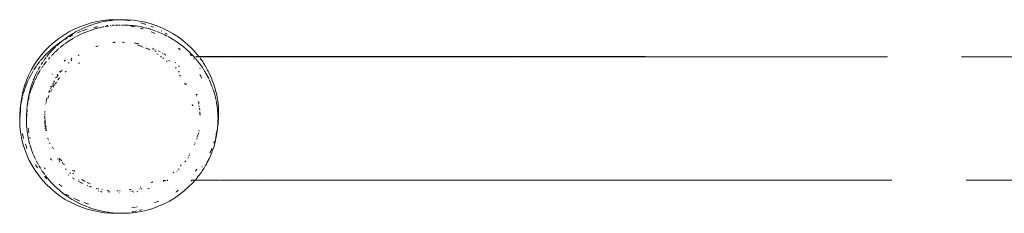
# Model space of a CAD drawing. Units: millimetres. Extents: x 1470 to 3639, y 1275 to 1762.
# Drawn here: x 2389 to 2409, y 1735 to 1739 of the extents above; entities that cross this region are included whole.
import ezdxf

# ---------------------------------------------------------------- set-up
doc = ezdxf.new("R2010")
doc.units = ezdxf.units.MM
doc.linetypes.add('JIS_02_4.0', pattern=[5.5, 4, -1.5])
doc.layers.add('ProfileEdges7', color=7, linetype='Continuous', lineweight=18)

msp = doc.modelspace()

# ---------------------------------------------------------------- linework, layer by layer
at = {"layer": 'ProfileEdges7', "color": 252, "linetype": 'JIS_02_4.0', "true_color": 0x939598, "flags": 128}
for points in [[(2390.15, 1739.026), (2390.031, 1738.998)], [(2390.15, 1739.026), (2390.27, 1739.046)], [(2390.186, 1739.003), (2390.166, 1738.998)], [(2390.237, 1739.015), (2390.186, 1739.003)], [(2390.285, 1739.026), (2390.237, 1739.015)], [(2390.391, 1739.059), (2390.27, 1739.046)], [(2390.285, 1739.026), (2390.319, 1739.032)], [(2390.319, 1739.032), (2390.345, 1739.036)], [(2390.345, 1739.036), (2390.405, 1739.046)], [(2390.391, 1739.059), (2390.513, 1739.064)], [(2390.448, 1739.051), (2390.405, 1739.046)], [(2390.526, 1739.059), (2390.454, 1739.051)], [(2390.608, 1739.063), (2390.513, 1739.064)], [(2390.526, 1739.059), (2390.536, 1739.059)], [(2390.536, 1739.059), (2390.608, 1739.063)], [(2390.635, 1739.062), (2390.608, 1739.063)], [(2390.647, 1739.064), (2390.637, 1739.062)], [(2390.673, 1739.059), (2390.637, 1739.062)], [(2390.769, 1739.062), (2390.647, 1739.064)], [(2390.726, 1739.055), (2390.673, 1739.059)], [(2390.756, 1739.052), (2390.726, 1739.055)], [(2390.787, 1739.048), (2390.756, 1739.052)], [(2390.891, 1739.052), (2390.769, 1739.062)], [(2390.823, 1739.043), (2390.787, 1739.048)], [(2391.011, 1739.035), (2390.891, 1739.052)], [(2391.131, 1739.011), (2391.011, 1739.035)], [(2391.1, 1738.982), (2391.035, 1739)], [(2391.248, 1738.979), (2391.131, 1739.011)], [(2389.478, 1738.754), (2389.582, 1738.816)], [(2389.69, 1738.872), (2389.582, 1738.816)], [(2389.633, 1738.766), (2389.703, 1738.808)], [(2389.69, 1738.872), (2389.801, 1738.921)], [(2389.706, 1738.81), (2389.716, 1738.816)], [(2389.728, 1738.822), (2389.716, 1738.816)], [(2389.814, 1738.867), (2389.728, 1738.822)], [(2389.772, 1738.806), (2389.754, 1738.798)], [(2389.789, 1738.813), (2389.772, 1738.806)], [(2389.833, 1738.83), (2389.798, 1738.817)], [(2389.801, 1738.921), (2389.915, 1738.963)], [(2389.827, 1738.873), (2389.92, 1738.914)], [(2389.883, 1738.848), (2389.851, 1738.836)], [(2389.884, 1738.796), (2389.907, 1738.806)], [(2389.899, 1738.853), (2389.886, 1738.847)], [(2389.905, 1738.856), (2389.953, 1738.877)], [(2389.907, 1738.806), (2389.923, 1738.813)], [(2389.915, 1738.963), (2390.031, 1738.998)], [(2389.928, 1738.814), (2390.018, 1738.848)], [(2390.029, 1738.956), (2389.936, 1738.921)], [(2390.018, 1738.848), (2390.033, 1738.853)], [(2390.049, 1738.963), (2390.031, 1738.956)], [(2390.037, 1738.855), (2390.129, 1738.885)], [(2390.058, 1738.966), (2390.132, 1738.988)], [(2390.087, 1738.906), (2390.111, 1738.912)], [(2390.138, 1738.918), (2390.12, 1738.914)], [(2390.129, 1738.885), (2390.141, 1738.887)], [(2390.132, 1738.988), (2390.166, 1738.998)], [(2390.161, 1738.922), (2390.138, 1738.918)], [(2390.142, 1738.888), (2390.154, 1738.89)], [(2390.246, 1738.912), (2390.154, 1738.89)], [(2390.273, 1738.918), (2390.251, 1738.913)], [(2390.288, 1738.917), (2390.273, 1738.918)], [(2390.306, 1738.921), (2390.327, 1738.925)], [(2390.338, 1738.928), (2390.356, 1738.931)], [(2390.367, 1738.948), (2390.344, 1738.945)], [(2390.365, 1738.933), (2390.383, 1738.935)], [(2390.414, 1738.937), (2390.433, 1738.94)], [(2390.466, 1738.945), (2390.448, 1738.941)], [(2390.482, 1738.955), (2390.467, 1738.955)], [(2390.505, 1738.95), (2390.478, 1738.947)], [(2390.523, 1738.952), (2390.568, 1738.954)], [(2390.588, 1738.954), (2390.575, 1738.954)], [(2390.596, 1738.955), (2390.62, 1738.956)], [(2390.674, 1738.956), (2390.644, 1738.955)], [(2390.644, 1738.955), (2390.681, 1738.946)], [(2390.704, 1738.955), (2390.692, 1738.955)], [(2390.757, 1738.954), (2390.709, 1738.955)], [(2390.757, 1738.954), (2390.789, 1738.954)], [(2390.818, 1738.949), (2390.79, 1738.954)], [(2390.867, 1738.946), (2390.822, 1738.949)], [(2390.861, 1738.927), (2390.835, 1738.932)], [(2390.867, 1738.946), (2390.877, 1738.944)], [(2390.885, 1738.923), (2390.868, 1738.926)], [(2390.89, 1738.943), (2390.88, 1738.944)], [(2390.912, 1738.918), (2390.885, 1738.923)], [(2390.934, 1738.937), (2390.9, 1738.942)], [(2390.979, 1738.93), (2390.942, 1738.937)], [(2390.996, 1738.927), (2390.979, 1738.93)], [(2391.019, 1738.923), (2391.008, 1738.925)], [(2391.046, 1738.918), (2391.019, 1738.923)], [(2391.027, 1738.891), (2391.065, 1738.881)], [(2391.065, 1738.914), (2391.051, 1738.917)], [(2391.078, 1738.911), (2391.065, 1738.914)], [(2391.07, 1738.878), (2391.083, 1738.876)], [(2391.112, 1738.903), (2391.078, 1738.911)], [(2391.113, 1738.979), (2391.1, 1738.982)], [(2391.139, 1738.97), (2391.113, 1738.979)], [(2391.16, 1738.892), (2391.125, 1738.9)], [(2391.187, 1738.883), (2391.162, 1738.891)], [(2391.19, 1738.885), (2391.219, 1738.876)], [(2391.22, 1738.875), (2391.234, 1738.871)], [(2391.271, 1738.86), (2391.237, 1738.87)], [(2391.241, 1738.935), (2391.292, 1738.913)], [(2391.247, 1738.82), (2391.286, 1738.803)], [(2391.363, 1738.94), (2391.248, 1738.979)], [(2391.271, 1738.86), (2391.343, 1738.833)], [(2391.291, 1738.801), (2391.322, 1738.787)], [(2391.36, 1738.827), (2391.376, 1738.821)], [(2391.363, 1738.94), (2391.476, 1738.893)], [(2391.4, 1738.812), (2391.379, 1738.819)], [(2391.4, 1738.812), (2391.426, 1738.801)], [(2391.45, 1738.84), (2391.462, 1738.834)], [(2391.585, 1738.84), (2391.476, 1738.893)], [(2391.585, 1738.84), (2391.69, 1738.781)], [(2389.283, 1738.611), (2389.192, 1738.531)], [(2389.283, 1738.611), (2389.378, 1738.686)], [(2389.4, 1738.601), (2389.366, 1738.578)], [(2389.478, 1738.754), (2389.378, 1738.686)], [(2389.417, 1738.611), (2389.403, 1738.598)], [(2389.441, 1738.629), (2389.404, 1738.604)], [(2389.417, 1738.611), (2389.441, 1738.629)], [(2389.441, 1738.629), (2389.453, 1738.639)], [(2389.453, 1738.639), (2389.495, 1738.672)], [(2389.547, 1738.695), (2389.497, 1738.665)], [(2389.499, 1738.675), (2389.513, 1738.686)], [(2389.541, 1738.705), (2389.513, 1738.686)], [(2389.534, 1738.601), (2389.589, 1738.639)], [(2389.596, 1738.743), (2389.541, 1738.705)], [(2389.589, 1738.639), (2389.6, 1738.646)], [(2389.659, 1738.755), (2389.593, 1738.717)], [(2389.612, 1738.754), (2389.6, 1738.746)], [(2389.6, 1738.646), (2389.628, 1738.663)], [(2389.612, 1738.754), (2389.633, 1738.766)], [(2389.632, 1738.665), (2389.643, 1738.672)], [(2389.644, 1738.672), (2389.673, 1738.69)], [(2389.692, 1738.701), (2389.704, 1738.709)], [(2389.704, 1738.709), (2389.725, 1738.719)], [(2389.739, 1738.726), (2389.774, 1738.744)], [(2389.78, 1738.748), (2389.798, 1738.757)], [(2389.798, 1738.757), (2389.812, 1738.764)], [(2389.812, 1738.764), (2389.825, 1738.77)], [(2389.836, 1738.775), (2389.878, 1738.794)], [(2390.493, 1738.601), (2390.514, 1738.603)], [(2390.521, 1738.61), (2390.506, 1738.611)], [(2390.668, 1738.61), (2390.683, 1738.61)], [(2390.669, 1738.61), (2390.683, 1738.61)], [(2390.682, 1738.603), (2390.702, 1738.601)], [(2390.682, 1738.603), (2390.703, 1738.601)], [(2391.444, 1738.789), (2391.463, 1738.786)], [(2391.463, 1738.786), (2391.479, 1738.778)], [(2391.488, 1738.774), (2391.521, 1738.758)], [(2391.521, 1738.758), (2391.557, 1738.74)], [(2391.539, 1738.79), (2391.556, 1738.781)], [(2391.568, 1738.773), (2391.556, 1738.781)], [(2391.559, 1738.739), (2391.573, 1738.733)], [(2391.678, 1738.673), (2391.593, 1738.721)], [(2391.695, 1738.662), (2391.681, 1738.671)], [(2391.792, 1738.715), (2391.69, 1738.781)], [(2391.775, 1738.609), (2391.695, 1738.662)], [(2391.78, 1738.607), (2391.794, 1738.597)], [(2391.889, 1738.643), (2391.792, 1738.715)], [(2391.981, 1738.565), (2391.889, 1738.643)], [(2389.107, 1738.445), (2389.028, 1738.354)], [(2389.107, 1738.445), (2389.192, 1738.531)], [(2389.147, 1738.389), (2389.17, 1738.412)], [(2389.17, 1738.412), (2389.18, 1738.423)], [(2389.224, 1738.462), (2389.18, 1738.423)], [(2389.214, 1738.413), (2389.19, 1738.386)], [(2389.224, 1738.424), (2389.214, 1738.413)], [(2389.26, 1738.494), (2389.228, 1738.465)], [(2389.242, 1738.445), (2389.229, 1738.43)], [(2389.242, 1738.445), (2389.253, 1738.456)], [(2389.259, 1738.462), (2389.29, 1738.493)], [(2389.27, 1738.503), (2389.26, 1738.494)], [(2389.31, 1738.534), (2389.27, 1738.503)], [(2389.282, 1738.39), (2389.297, 1738.404)], [(2389.29, 1738.493), (2389.308, 1738.512)], [(2389.305, 1738.412), (2389.315, 1738.423)], [(2389.355, 1738.57), (2389.314, 1738.537)], [(2389.315, 1738.423), (2389.359, 1738.462)], [(2389.356, 1738.557), (2389.332, 1738.535)], [(2389.366, 1738.578), (2389.355, 1738.57)], [(2389.369, 1738.568), (2389.356, 1738.557)], [(2389.363, 1738.465), (2389.377, 1738.478)], [(2389.393, 1738.589), (2389.369, 1738.568)], [(2389.405, 1738.503), (2389.444, 1738.534)], [(2389.449, 1738.537), (2389.463, 1738.548)], [(2389.484, 1738.565), (2389.464, 1738.549)], [(2389.5, 1738.578), (2389.525, 1738.595)], [(2390.14, 1738.523), (2390.124, 1738.518)], [(2390.153, 1738.528), (2390.141, 1738.524)], [(2390.174, 1738.535), (2390.158, 1738.53)], [(2390.158, 1738.53), (2390.175, 1738.534)], [(2390.484, 1738.6), (2390.47, 1738.599)], [(2390.928, 1738.588), (2390.909, 1738.591)], [(2390.937, 1738.587), (2390.95, 1738.583)], [(2390.952, 1738.584), (2390.964, 1738.582)], [(2390.964, 1738.582), (2390.979, 1738.578)], [(2390.973, 1738.547), (2390.988, 1738.542)], [(2390.998, 1738.574), (2390.985, 1738.577)], [(2391.022, 1738.532), (2391.001, 1738.539)], [(2391.042, 1738.525), (2391.03, 1738.529)], [(2391.047, 1738.523), (2391.067, 1738.516)], [(2391.067, 1738.516), (2391.088, 1738.509)], [(2391.134, 1738.491), (2391.158, 1738.481)], [(2391.159, 1738.48), (2391.179, 1738.471)], [(2391.206, 1738.459), (2391.186, 1738.471)], [(2391.207, 1738.458), (2391.186, 1738.471)], [(2391.207, 1738.458), (2391.223, 1738.452)], [(2391.293, 1738.481), (2391.275, 1738.487)], [(2391.279, 1738.468), (2391.289, 1738.461)], [(2391.304, 1738.455), (2391.327, 1738.444)], [(2391.346, 1738.43), (2391.328, 1738.427)], [(2391.391, 1738.435), (2391.403, 1738.428)], [(2391.431, 1738.414), (2391.417, 1738.422)], [(2391.794, 1738.597), (2391.865, 1738.544)], [(2391.799, 1738.487), (2391.813, 1738.476)], [(2391.817, 1738.473), (2391.835, 1738.457)], [(2391.865, 1738.544), (2391.877, 1738.535)], [(2391.877, 1738.535), (2391.889, 1738.525)], [(2391.889, 1738.525), (2391.948, 1738.475)], [(2391.951, 1738.472), (2391.969, 1738.457)], [(2391.969, 1738.457), (2391.98, 1738.447)], [(2391.98, 1738.447), (2392.033, 1738.396)], [(2392.069, 1738.481), (2391.981, 1738.565)], [(2392.15, 1738.392), (2392.069, 1738.481)], [(2388.954, 1738.258), (2388.887, 1738.158)], [(2388.942, 1738.151), (2388.994, 1738.218)], [(2388.954, 1738.258), (2389.028, 1738.354)], [(2389.005, 1738.232), (2389.016, 1738.246)], [(2389.066, 1738.304), (2389.016, 1738.246)], [(2389.054, 1738.206), (2389.022, 1738.158)], [(2389.064, 1738.221), (2389.073, 1738.234)], [(2389.085, 1738.325), (2389.07, 1738.308)], [(2389.129, 1738.217), (2389.077, 1738.151)], [(2389.089, 1738.258), (2389.084, 1738.247)], [(2389.095, 1738.337), (2389.085, 1738.325)], [(2389.089, 1738.258), (2389.122, 1738.299)], [(2389.095, 1738.337), (2389.143, 1738.385)], [(2389.135, 1738.319), (2389.162, 1738.354)], [(2389.184, 1738.379), (2389.162, 1738.354)], [(2389.198, 1738.301), (2389.169, 1738.264)], [(2389.23, 1738.337), (2389.22, 1738.326)], [(2389.241, 1738.349), (2389.274, 1738.381)], [(2389.515, 1738.249), (2389.486, 1738.221)], [(2389.619, 1738.26), (2389.643, 1738.282)], [(2389.625, 1738.228), (2389.641, 1738.242)], [(2389.792, 1738.355), (2389.769, 1738.339)], [(2391.363, 1738.374), (2391.39, 1738.358)], [(2391.39, 1738.358), (2391.364, 1738.375)], [(2391.454, 1738.313), (2391.436, 1738.313)], [(2391.45, 1738.316), (2391.439, 1738.326)], [(2391.473, 1738.389), (2391.486, 1738.381)], [(2391.502, 1738.278), (2391.481, 1738.294)], [(2391.523, 1738.359), (2391.503, 1738.371)], [(2391.53, 1738.354), (2391.542, 1738.348)], [(2391.573, 1738.219), (2391.559, 1738.233)], [(2391.618, 1738.227), (2391.604, 1738.238)], [(2391.729, 1738.203), (2391.739, 1738.191)], [(2392.033, 1738.396), (2392.057, 1738.373)], [(2392.038, 1738.365), (2392.066, 1738.331)], [(2392.066, 1738.364), (2392.107, 1738.319)], [(2392.11, 1738.313), (2392.138, 1738.285)], [(2392.117, 1738.263), (2392.111, 1738.273)], [(2392.147, 1738.274), (2392.138, 1738.285)], [(2392.15, 1738.392), (2392.212, 1738.316)], [(2392.151, 1738.316), (2392.183, 1738.316)], [(2392.176, 1738.238), (2392.152, 1738.268)], [(2392.154, 1738.312), (2392.182, 1738.314)], [(2392.214, 1738.191), (2392.182, 1738.23)], [(2392.199, 1738.314), (2392.209, 1738.314)], [(2392.212, 1738.316), (2392.631, 1738.316)], [(2392.214, 1738.314), (2392.503, 1738.314)], [(2392.238, 1738.282), (2392.269, 1738.238)], [(2392.269, 1738.238), (2392.296, 1738.201)], [(2392.503, 1738.314), (2392.604, 1738.314)], [(2392.604, 1738.314), (2392.658, 1738.314)], [(2393.412, 1738.316), (2392.631, 1738.316)], [(2392.658, 1738.314), (2392.77, 1738.314)], [(2392.783, 1738.313), (2392.798, 1738.313)], [(2392.798, 1738.313), (2393.277, 1738.314)], [(2393.277, 1738.314), (2393.388, 1738.314)], [(2393.388, 1738.314), (2393.436, 1738.314)], [(2393.412, 1738.316), (2394.294, 1738.316)], [(2393.436, 1738.314), (2393.552, 1738.314)], [(2393.555, 1738.314), (2394.156, 1738.314)], [(2394.156, 1738.314), (2394.273, 1738.314)], [(2394.273, 1738.314), (2394.315, 1738.314)], [(2394.294, 1738.316), (2395.269, 1738.316)], [(2394.315, 1738.314), (2394.425, 1738.314)], [(2394.425, 1738.314), (2394.438, 1738.314)], [(2394.438, 1738.314), (2395.131, 1738.314)], [(2395.131, 1738.314), (2395.252, 1738.314)], [(2395.252, 1738.314), (2395.287, 1738.314)], [(2396.33, 1738.316), (2395.269, 1738.316)], [(2395.287, 1738.314), (2395.393, 1738.314)], [(2395.412, 1738.314), (2395.393, 1738.314)], [(2396.191, 1738.314), (2395.412, 1738.314)], [(2396.315, 1738.314), (2396.191, 1738.314)], [(2396.345, 1738.314), (2396.315, 1738.314)], [(2396.33, 1738.316), (2397.468, 1738.316)], [(2396.447, 1738.314), (2396.345, 1738.314)], [(2396.447, 1738.314), (2396.473, 1738.314)], [(2396.473, 1738.314), (2397.439, 1738.312)], [(2397.439, 1738.312), (2397.491, 1738.313)], [(2398.672, 1738.316), (2397.468, 1738.316)], [(2397.491, 1738.313), (2397.578, 1738.314)], [(2397.609, 1738.314), (2397.578, 1738.314)], [(2398.651, 1738.312), (2397.609, 1738.314)], [(2398.651, 1738.312), (2398.662, 1738.314)], [(2398.682, 1738.314), (2398.662, 1738.314)], [(2399.934, 1738.316), (2398.672, 1738.316)], [(2398.777, 1738.314), (2398.69, 1738.313)], [(2398.809, 1738.314), (2398.777, 1738.314)], [(2399.8, 1738.314), (2398.809, 1738.314)], [(2399.918, 1738.313), (2399.8, 1738.314)], [(2399.941, 1738.314), (2399.926, 1738.314)], [(2401.241, 1738.316), (2399.934, 1738.316)], [(2400.034, 1738.314), (2399.947, 1738.313)], [(2400.034, 1738.314), (2400.067, 1738.314)], [(2400.067, 1738.314), (2401.108, 1738.315)], [(2401.108, 1738.315), (2401.23, 1738.313)], [(2401.235, 1738.315), (2401.246, 1738.315)], [(2401.251, 1738.313), (2401.337, 1738.315)], [(2402.143, 1738.315), (2401.337, 1738.315)], [(2402.143, 1738.315), (2410.056, 1738.315)], [(2388.826, 1738.054), (2388.773, 1737.947)], [(2388.816, 1737.949), (2388.862, 1738.028)], [(2388.826, 1738.054), (2388.887, 1738.158)], [(2388.875, 1738.051), (2388.903, 1738.093)], [(2388.928, 1738.129), (2388.903, 1738.093)], [(2388.948, 1738.028), (2388.928, 1737.988)], [(2388.932, 1738.135), (2388.942, 1738.151)], [(2388.994, 1738.026), (2388.949, 1737.947)], [(2388.962, 1738.055), (2388.986, 1738.097)], [(2388.986, 1738.097), (2389.001, 1738.122)], [(2389.01, 1738.051), (2389.001, 1738.038)], [(2389.037, 1738.091), (2389.031, 1738.081)], [(2389.058, 1738.122), (2389.039, 1738.094)], [(2389.077, 1738.151), (2389.067, 1738.134)], [(2389.392, 1738.015), (2389.385, 1738.005)], [(2389.408, 1738), (2389.421, 1738.016)], [(2389.421, 1738.016), (2389.434, 1738.033)], [(2389.444, 1738.048), (2389.438, 1738.037)], [(2389.509, 1738), (2389.527, 1738.019)], [(2389.585, 1738.195), (2389.572, 1738.183)], [(2389.787, 1738.185), (2389.774, 1738.179)], [(2389.802, 1738.192), (2389.787, 1738.185)], [(2391.741, 1738.096), (2391.755, 1738.08)], [(2391.818, 1738.115), (2391.795, 1738.13)], [(2391.814, 1738.004), (2391.801, 1738.021)], [(2392.214, 1738.191), (2392.222, 1738.18)], [(2392.222, 1738.18), (2392.249, 1738.141)], [(2392.239, 1738.071), (2392.234, 1738.081)], [(2392.249, 1738.141), (2392.284, 1738.093)], [(2392.292, 1738.08), (2392.284, 1738.093)], [(2392.292, 1738.08), (2392.308, 1738.053)], [(2392.296, 1738.201), (2392.305, 1738.186)], [(2392.305, 1738.186), (2392.33, 1738.146)], [(2392.311, 1738.049), (2392.327, 1738.023)], [(2392.328, 1738.021), (2392.347, 1737.992)], [(2392.33, 1738.146), (2392.359, 1738.098)], [(2392.388, 1738.045), (2392.359, 1738.098)], [(2392.401, 1738.021), (2392.388, 1738.045)], [(2392.416, 1737.992), (2392.401, 1738.021)], [(2388.726, 1737.837), (2388.686, 1737.723)], [(2388.773, 1737.947), (2388.726, 1737.837)], [(2388.741, 1737.796), (2388.76, 1737.839)], [(2388.798, 1737.915), (2388.767, 1737.852)], [(2388.813, 1737.943), (2388.798, 1737.915)], [(2388.857, 1737.828), (2388.832, 1737.757)], [(2388.876, 1737.873), (2388.86, 1737.837)], [(2388.901, 1737.932), (2388.876, 1737.873)], [(2388.881, 1737.807), (2388.876, 1737.796)], [(2388.891, 1737.83), (2388.881, 1737.807)], [(2388.899, 1737.847), (2388.933, 1737.915)], [(2388.907, 1737.947), (2388.903, 1737.932)], [(2388.928, 1737.988), (2388.907, 1737.947)], [(2388.933, 1737.915), (2388.943, 1737.934)], [(2389.242, 1737.957), (2389.249, 1737.967)], [(2389.292, 1737.828), (2389.273, 1737.793)], [(2389.312, 1737.895), (2389.306, 1737.884)], [(2389.343, 1737.908), (2389.332, 1737.895)], [(2389.352, 1737.958), (2389.343, 1737.944)], [(2389.347, 1737.915), (2389.367, 1737.943)], [(2389.367, 1737.853), (2389.358, 1737.841)], [(2389.379, 1737.871), (2389.367, 1737.853)], [(2389.379, 1737.871), (2389.391, 1737.883)], [(2389.391, 1737.883), (2389.402, 1737.894)], [(2391.822, 1737.944), (2391.83, 1737.932)], [(2391.83, 1737.932), (2391.838, 1737.921)], [(2392.233, 1737.952), (2392.241, 1737.938)], [(2392.241, 1737.938), (2392.25, 1737.92)], [(2392.258, 1737.906), (2392.263, 1737.896)], [(2392.263, 1737.896), (2392.269, 1737.885)], [(2392.355, 1737.976), (2392.347, 1737.99)], [(2392.355, 1737.976), (2392.363, 1737.961)], [(2392.367, 1737.953), (2392.404, 1737.884)], [(2392.404, 1737.884), (2392.411, 1737.87)], [(2392.466, 1737.883), (2392.416, 1737.992)], [(2392.418, 1737.854), (2392.424, 1737.841)], [(2392.424, 1737.841), (2392.454, 1737.775)], [(2392.471, 1737.87), (2392.466, 1737.883)], [(2392.484, 1737.834), (2392.472, 1737.866)], [(2392.508, 1737.771), (2392.484, 1737.834)], [(2388.653, 1737.608), (2388.628, 1737.491)], [(2388.653, 1737.608), (2388.686, 1737.723)], [(2388.653, 1737.553), (2388.674, 1737.616)], [(2388.684, 1737.645), (2388.674, 1737.616)], [(2388.695, 1737.676), (2388.686, 1737.649)], [(2388.714, 1737.729), (2388.695, 1737.676)], [(2388.714, 1737.729), (2388.721, 1737.748)], [(2388.723, 1737.752), (2388.736, 1737.784)], [(2388.736, 1737.784), (2388.741, 1737.796)], [(2388.808, 1737.616), (2388.787, 1737.553)], [(2388.788, 1737.608), (2388.795, 1737.632)], [(2388.796, 1737.638), (2388.82, 1737.723)], [(2388.819, 1737.645), (2388.808, 1737.616)], [(2388.83, 1737.676), (2388.823, 1737.656)], [(2388.832, 1737.757), (2388.824, 1737.733)], [(2388.836, 1737.695), (2388.83, 1737.676)], [(2388.84, 1737.707), (2388.836, 1737.695)], [(2388.847, 1737.724), (2388.84, 1737.707)], [(2388.848, 1737.729), (2388.854, 1737.742)], [(2388.856, 1737.748), (2388.871, 1737.784)], [(2388.876, 1737.796), (2388.871, 1737.784)], [(2389.173, 1737.597), (2389.177, 1737.61)], [(2389.177, 1737.587), (2389.189, 1737.612)], [(2389.198, 1737.635), (2389.191, 1737.619)], [(2389.208, 1737.661), (2389.221, 1737.688)], [(2389.213, 1737.702), (2389.219, 1737.715)], [(2389.217, 1737.616), (2389.22, 1737.601)], [(2389.223, 1737.689), (2389.227, 1737.702)], [(2389.245, 1737.727), (2389.23, 1737.72)], [(2389.238, 1737.658), (2389.23, 1737.64)], [(2389.263, 1737.778), (2389.254, 1737.74)], [(2389.27, 1737.715), (2389.257, 1737.696)], [(2389.286, 1737.738), (2389.27, 1737.715)], [(2389.297, 1737.753), (2389.29, 1737.743)], [(2389.316, 1737.778), (2389.306, 1737.766)], [(2389.318, 1737.782), (2389.328, 1737.799)], [(2391.921, 1737.782), (2391.927, 1737.772)], [(2391.927, 1737.772), (2391.934, 1737.758)], [(2391.938, 1737.756), (2391.941, 1737.744)], [(2391.954, 1737.77), (2391.959, 1737.758)], [(2392.454, 1737.775), (2392.461, 1737.757)], [(2392.463, 1737.751), (2392.475, 1737.719)], [(2392.475, 1737.719), (2392.487, 1737.688)], [(2392.491, 1737.678), (2392.496, 1737.663)], [(2392.501, 1737.649), (2392.503, 1737.639)], [(2392.505, 1737.637), (2392.532, 1737.549)], [(2392.539, 1737.666), (2392.508, 1737.771)], [(2392.572, 1737.54), (2392.544, 1737.656)], [(2388.628, 1737.491), (2388.611, 1737.372)], [(2388.616, 1737.383), (2388.629, 1737.445)], [(2388.641, 1737.492), (2388.629, 1737.445)], [(2388.645, 1737.513), (2388.649, 1737.526)], [(2388.649, 1737.526), (2388.65, 1737.542)], [(2388.75, 1737.403), (2388.753, 1737.423)], [(2388.753, 1737.423), (2388.763, 1737.491)], [(2388.76, 1737.426), (2388.754, 1737.398)], [(2388.764, 1737.444), (2388.76, 1737.426)], [(2388.769, 1737.52), (2388.763, 1737.491)], [(2388.776, 1737.491), (2388.765, 1737.45)], [(2388.773, 1737.54), (2388.771, 1737.528)], [(2388.782, 1737.583), (2388.773, 1737.54)], [(2388.783, 1737.526), (2388.779, 1737.513)], [(2388.782, 1737.583), (2388.787, 1737.599)], [(2389.122, 1737.401), (2389.126, 1737.417)], [(2389.126, 1737.45), (2389.123, 1737.434)], [(2389.127, 1737.46), (2389.126, 1737.45)], [(2389.128, 1737.437), (2389.131, 1737.451)], [(2389.131, 1737.431), (2389.132, 1737.446)], [(2389.134, 1737.458), (2389.134, 1737.469)], [(2389.136, 1737.455), (2389.14, 1737.468)], [(2389.156, 1737.474), (2389.162, 1737.493)], [(2389.168, 1737.508), (2389.162, 1737.494)], [(2389.177, 1737.526), (2389.168, 1737.508)], [(2392.156, 1737.553), (2392.159, 1737.542)], [(2392.168, 1737.516), (2392.166, 1737.531)], [(2392.173, 1737.556), (2392.175, 1737.545)], [(2392.196, 1737.411), (2392.202, 1737.386)], [(2392.532, 1737.546), (2392.541, 1737.513)], [(2392.541, 1737.513), (2392.546, 1737.49)], [(2392.546, 1737.49), (2392.556, 1737.447)], [(2392.56, 1737.425), (2392.568, 1737.386)], [(2392.581, 1737.49), (2392.572, 1737.54)], [(2392.589, 1737.443), (2392.581, 1737.49)], [(2392.593, 1737.422), (2392.589, 1737.443)], [(2392.606, 1737.303), (2392.593, 1737.422)], [(2388.599, 1737.264), (2388.589, 1737.145)], [(2388.606, 1737.313), (2388.599, 1737.264)], [(2388.6, 1737.187), (2388.601, 1737.242)], [(2388.603, 1737.276), (2388.601, 1737.253)], [(2388.601, 1737.253), (2388.601, 1737.242)], [(2388.606, 1737.313), (2388.603, 1737.277)], [(2388.611, 1737.372), (2388.606, 1737.313)], [(2388.612, 1737.356), (2388.606, 1737.313)], [(2388.614, 1737.371), (2388.612, 1737.358)], [(2388.616, 1737.383), (2388.614, 1737.371)], [(2388.73, 1737.219), (2388.729, 1737.208)], [(2388.733, 1737.264), (2388.73, 1737.219)], [(2388.733, 1737.264), (2388.735, 1737.278)], [(2388.734, 1737.187), (2388.735, 1737.211)], [(2388.735, 1737.223), (2388.735, 1737.242)], [(2388.735, 1737.211), (2388.735, 1737.223)], [(2388.741, 1737.318), (2388.737, 1737.29)], [(2388.745, 1737.372), (2388.741, 1737.318)], [(2388.747, 1737.357), (2388.741, 1737.318)], [(2388.745, 1737.372), (2388.75, 1737.403)], [(2388.747, 1737.357), (2388.749, 1737.371)], [(2388.749, 1737.371), (2388.751, 1737.383)], [(2388.754, 1737.396), (2388.751, 1737.383)], [(2389.099, 1737.214), (2389.097, 1737.196)], [(2389.113, 1737.366), (2389.112, 1737.355)], [(2389.12, 1737.385), (2389.122, 1737.398)], [(2392.08, 1737.323), (2392.075, 1737.348)], [(2392.089, 1737.339), (2392.091, 1737.326)], [(2392.208, 1737.356), (2392.206, 1737.367)], [(2392.215, 1737.373), (2392.213, 1737.388)], [(2392.218, 1737.372), (2392.214, 1737.395)], [(2392.22, 1737.302), (2392.214, 1737.323)], [(2392.222, 1737.275), (2392.225, 1737.254)], [(2392.233, 1737.241), (2392.233, 1737.255)], [(2392.568, 1737.386), (2392.576, 1737.34)], [(2392.577, 1737.335), (2392.581, 1737.314)], [(2392.581, 1737.314), (2392.588, 1737.255)], [(2392.588, 1737.255), (2392.59, 1737.233)], [(2392.59, 1737.228), (2392.592, 1737.207)], [(2392.592, 1737.207), (2392.593, 1737.195)], [(2392.607, 1737.279), (2392.606, 1737.303)], [(2392.61, 1737.216), (2392.607, 1737.279)], [(2392.611, 1737.183), (2392.61, 1737.216)], [(2388.589, 1737.145), (2388.586, 1737.025)], [(2388.586, 1737.025), (2388.592, 1736.906)], [(2388.598, 1737.133), (2388.599, 1737.182)], [(2388.599, 1737.111), (2388.6, 1737.097)], [(2388.722, 1737.064), (2388.721, 1737.025)], [(2388.721, 1737.025), (2388.722, 1736.997)], [(2388.723, 1737.108), (2388.722, 1737.097)], [(2388.722, 1737.088), (2388.722, 1737.075)], [(2388.722, 1737.075), (2388.722, 1737.064)], [(2388.726, 1737.171), (2388.723, 1737.145)], [(2388.723, 1737.145), (2388.723, 1737.108)], [(2388.728, 1737.205), (2388.726, 1737.182)], [(2388.733, 1737.133), (2388.734, 1737.165)], [(2388.734, 1737.117), (2388.734, 1737.104)], [(2389.092, 1737.119), (2389.091, 1737.107)], [(2389.091, 1737.009), (2389.093, 1736.985)], [(2389.094, 1737.157), (2389.093, 1737.14)], [(2389.096, 1737.084), (2389.094, 1737.097)], [(2389.096, 1737.104), (2389.095, 1737.119)], [(2389.097, 1737.196), (2389.096, 1737.186)], [(2389.097, 1737.078), (2389.096, 1737.066)], [(2389.098, 1737.061), (2389.099, 1737.045)], [(2389.1, 1737.027), (2389.1, 1737.006)], [(2392.233, 1737.179), (2392.229, 1737.202)], [(2392.233, 1737.175), (2392.234, 1737.145)], [(2392.237, 1737.141), (2392.235, 1737.13)], [(2392.24, 1737.15), (2392.239, 1737.163)], [(2392.594, 1737.182), (2392.593, 1737.195)], [(2392.597, 1737.127), (2392.594, 1737.182)], [(2392.597, 1737.109), (2392.599, 1737.075)], [(2392.598, 1737.026), (2392.597, 1736.989)], [(2392.598, 1737.026), (2392.599, 1737.062)], [(2392.599, 1737.062), (2392.599, 1737.075)], [(2392.603, 1736.992), (2392.608, 1737.062)], [(2392.611, 1737.123), (2392.609, 1737.063)], [(2392.611, 1737.123), (2392.611, 1737.183)], [(2388.592, 1736.906), (2388.605, 1736.787)], [(2388.722, 1736.997), (2388.723, 1736.985)], [(2388.724, 1736.97), (2388.723, 1736.985)], [(2388.724, 1736.967), (2388.723, 1736.957)], [(2388.725, 1736.946), (2388.727, 1736.906)], [(2388.727, 1736.906), (2388.729, 1736.885)], [(2388.729, 1736.885), (2388.73, 1736.874)], [(2388.73, 1736.874), (2388.731, 1736.86)], [(2388.734, 1736.841), (2388.736, 1736.821)], [(2388.736, 1736.821), (2388.739, 1736.787)], [(2388.756, 1736.868), (2388.76, 1736.846)], [(2388.76, 1736.846), (2388.762, 1736.833)], [(2388.764, 1736.822), (2388.768, 1736.801)], [(2389.095, 1736.97), (2389.096, 1736.956)], [(2389.096, 1736.956), (2389.097, 1736.945)], [(2389.099, 1736.923), (2389.1, 1736.911)], [(2389.1, 1736.911), (2389.102, 1736.892)], [(2389.104, 1736.984), (2389.102, 1736.995)], [(2389.103, 1736.872), (2389.105, 1736.849)], [(2389.104, 1736.98), (2389.107, 1736.958)], [(2389.11, 1736.933), (2389.113, 1736.916)], [(2389.111, 1736.827), (2389.114, 1736.816)], [(2389.118, 1736.885), (2389.113, 1736.916)], [(2389.118, 1736.885), (2389.123, 1736.86)], [(2389.125, 1736.849), (2389.127, 1736.837)], [(2389.13, 1736.823), (2389.127, 1736.837)], [(2392.213, 1736.821), (2392.211, 1736.81)], [(2392.213, 1736.806), (2392.215, 1736.822)], [(2392.215, 1736.805), (2392.216, 1736.823)], [(2392.568, 1736.784), (2392.578, 1736.81)], [(2392.587, 1736.836), (2392.578, 1736.779)], [(2392.578, 1736.81), (2392.581, 1736.825)], [(2392.581, 1736.825), (2392.586, 1736.845)], [(2392.587, 1736.845), (2392.592, 1736.895)], [(2392.592, 1736.895), (2392.599, 1736.944)], [(2392.595, 1736.933), (2392.592, 1736.895)], [(2392.595, 1736.933), (2392.596, 1736.945)], [(2392.596, 1736.945), (2392.597, 1736.956)], [(2392.597, 1736.965), (2392.597, 1736.989)], [(2392.599, 1736.944), (2392.603, 1736.992)], [(2388.614, 1736.727), (2388.605, 1736.787)], [(2388.625, 1736.669), (2388.614, 1736.727)], [(2388.653, 1736.552), (2388.625, 1736.669)], [(2388.641, 1736.762), (2388.657, 1736.695)], [(2388.657, 1736.695), (2388.665, 1736.662)], [(2388.739, 1736.787), (2388.742, 1736.773)], [(2388.742, 1736.773), (2388.743, 1736.762)], [(2388.743, 1736.762), (2388.748, 1736.732)], [(2388.76, 1736.669), (2388.749, 1736.727)], [(2388.763, 1736.651), (2388.76, 1736.669)], [(2388.767, 1736.638), (2388.764, 1736.65)], [(2388.771, 1736.623), (2388.767, 1736.638)], [(2388.768, 1736.801), (2388.77, 1736.789)], [(2388.77, 1736.789), (2388.772, 1736.776)], [(2388.774, 1736.612), (2388.771, 1736.623)], [(2388.788, 1736.552), (2388.774, 1736.609)], [(2388.794, 1736.686), (2388.8, 1736.662)], [(2389.152, 1736.663), (2389.156, 1736.653)], [(2389.155, 1736.666), (2389.159, 1736.653)], [(2389.162, 1736.638), (2389.167, 1736.626)], [(2392.171, 1736.675), (2392.168, 1736.664)], [(2392.175, 1736.658), (2392.171, 1736.645)], [(2392.182, 1736.712), (2392.178, 1736.694)], [(2392.19, 1736.735), (2392.187, 1736.721)], [(2392.188, 1736.705), (2392.191, 1736.716)], [(2392.204, 1736.77), (2392.202, 1736.759)], [(2392.208, 1736.773), (2392.205, 1736.748)], [(2392.544, 1736.6), (2392.547, 1736.613)], [(2392.547, 1736.613), (2392.551, 1736.634)], [(2392.549, 1736.682), (2392.553, 1736.696)], [(2392.551, 1736.634), (2392.569, 1736.718)], [(2392.557, 1736.726), (2392.566, 1736.772)], [(2392.578, 1736.779), (2392.569, 1736.718)], [(2388.689, 1736.438), (2388.653, 1736.552)], [(2388.732, 1736.325), (2388.689, 1736.438)], [(2388.701, 1736.545), (2388.723, 1736.487)], [(2388.723, 1736.487), (2388.734, 1736.458)], [(2388.799, 1736.517), (2388.793, 1736.535)], [(2388.824, 1736.438), (2388.799, 1736.517)], [(2388.833, 1736.412), (2388.826, 1736.433)], [(2388.847, 1736.375), (2388.833, 1736.412)], [(2389.186, 1736.573), (2389.19, 1736.56)], [(2389.194, 1736.569), (2389.198, 1736.558)], [(2389.245, 1736.489), (2389.25, 1736.477)], [(2389.255, 1736.465), (2389.276, 1736.456)], [(2392.123, 1736.546), (2392.12, 1736.535)], [(2392.135, 1736.571), (2392.13, 1736.561)], [(2392.446, 1736.391), (2392.455, 1736.411)], [(2392.459, 1736.418), (2392.466, 1736.437)], [(2392.466, 1736.437), (2392.474, 1736.456)], [(2392.491, 1736.426), (2392.484, 1736.407)], [(2392.495, 1736.437), (2392.491, 1736.426)], [(2392.512, 1736.485), (2392.495, 1736.437)], [(2392.512, 1736.485), (2392.539, 1736.583)], [(2392.517, 1736.574), (2392.513, 1736.563)], [(2392.524, 1736.593), (2392.517, 1736.574)], [(2392.524, 1736.593), (2392.527, 1736.603)], [(2392.539, 1736.583), (2392.544, 1736.6)], [(2388.781, 1736.216), (2388.732, 1736.325)], [(2388.838, 1736.11), (2388.781, 1736.216)], [(2388.86, 1736.342), (2388.849, 1736.372)], [(2388.866, 1736.325), (2388.873, 1736.31)], [(2388.873, 1736.31), (2388.897, 1736.259)], [(2388.898, 1736.256), (2388.904, 1736.242)], [(2388.921, 1736.21), (2388.946, 1736.161)], [(2389.226, 1736.237), (2389.213, 1736.255)], [(2389.238, 1736.221), (2389.229, 1736.233)], [(2389.351, 1736.25), (2389.361, 1736.236)], [(2389.38, 1736.261), (2389.392, 1736.249)], [(2389.387, 1736.249), (2389.408, 1736.22)], [(2389.4, 1736.241), (2389.436, 1736.206)], [(2392.001, 1736.285), (2391.989, 1736.264)], [(2392.018, 1736.31), (2392.017, 1736.321)], [(2392.019, 1736.344), (2392.026, 1736.358)], [(2392.376, 1736.165), (2392.417, 1736.245)], [(2392.417, 1736.245), (2392.422, 1736.258)], [(2392.425, 1736.261), (2392.472, 1736.372)], [(2392.437, 1736.369), (2392.446, 1736.391)], [(2392.483, 1736.403), (2392.472, 1736.372)], [(2388.838, 1736.11), (2388.901, 1736.008)], [(2388.913, 1736.116), (2388.907, 1736.127)], [(2388.948, 1736.067), (2388.913, 1736.116)], [(2388.954, 1736.147), (2388.946, 1736.161)], [(2388.958, 1736.138), (2388.964, 1736.127)], [(2388.974, 1736.108), (2389.007, 1736.056)], [(2389.012, 1736.047), (2389.022, 1736.03)], [(2389.027, 1736.019), (2389.036, 1736.008)], [(2389.086, 1736.063), (2389.1, 1736.042)], [(2389.382, 1736.208), (2389.391, 1736.195)], [(2389.391, 1736.195), (2389.4, 1736.183)], [(2389.465, 1736.15), (2389.447, 1736.172)], [(2389.476, 1736.135), (2389.492, 1736.132)], [(2389.527, 1736.034), (2389.515, 1736.047)], [(2391.814, 1736.042), (2391.8, 1736.03)], [(2391.801, 1736.029), (2391.814, 1736.042)], [(2391.854, 1736.124), (2391.838, 1736.107)], [(2391.937, 1736.194), (2391.928, 1736.183)], [(2391.947, 1736.205), (2391.937, 1736.194)], [(2392.142, 1736), (2392.171, 1736.041)], [(2392.271, 1736.081), (2392.28, 1736.095)], [(2392.278, 1736.002), (2392.31, 1736.05)], [(2392.31, 1736.05), (2392.342, 1736.104)], [(2392.345, 1736.11), (2392.371, 1736.154)], [(2388.971, 1735.91), (2388.901, 1736.008)], [(2389.047, 1735.816), (2388.971, 1735.91)], [(2389.042, 1736), (2389.092, 1735.929)], [(2389.129, 1735.727), (2389.047, 1735.816)], [(2389.091, 1735.889), (2389.133, 1735.844)], [(2389.106, 1735.91), (2389.127, 1735.884)], [(2389.132, 1735.878), (2389.16, 1735.843)], [(2389.16, 1735.843), (2389.169, 1735.831)], [(2389.169, 1735.831), (2389.182, 1735.816)], [(2389.232, 1735.761), (2389.182, 1735.816)], [(2389.568, 1735.924), (2389.58, 1735.916)], [(2389.602, 1735.961), (2389.613, 1735.951)], [(2389.677, 1736.009), (2389.648, 1736.002)], [(2389.667, 1735.855), (2389.656, 1735.86)], [(2389.66, 1735.959), (2389.676, 1735.943)], [(2389.671, 1735.852), (2389.694, 1735.838)], [(2389.679, 1736.01), (2389.696, 1735.994)], [(2389.791, 1735.816), (2389.779, 1735.824)], [(2389.86, 1735.818), (2389.847, 1735.827)], [(2389.886, 1735.804), (2389.861, 1735.818)], [(2391.583, 1735.814), (2391.572, 1735.814)], [(2391.691, 1735.967), (2391.702, 1735.976)], [(2391.775, 1736.004), (2391.763, 1735.993)], [(2392.068, 1735.812), (2392.056, 1735.798)], [(2392.07, 1735.812), (2392.104, 1735.811)], [(2392.071, 1735.816), (2392.087, 1735.814)], [(2392.114, 1735.814), (2392.087, 1735.814)], [(2392.604, 1735.815), (2392.122, 1735.817)], [(2392.135, 1735.814), (2392.147, 1735.814)], [(2392.147, 1735.814), (2392.246, 1735.814)], [(2392.17, 1735.854), (2392.149, 1735.83)], [(2392.175, 1735.861), (2392.19, 1735.881)], [(2392.194, 1735.887), (2392.219, 1735.919)], [(2392.219, 1735.919), (2392.243, 1735.95)], [(2392.243, 1735.95), (2392.262, 1735.979)], [(2392.246, 1735.814), (2392.781, 1735.811)], [(2392.262, 1735.979), (2392.278, 1736.002)], [(2392.604, 1735.815), (2392.625, 1735.815)], [(2392.654, 1735.814), (2392.641, 1735.814)], [(2392.754, 1735.814), (2392.654, 1735.814)], [(2392.807, 1735.814), (2392.754, 1735.814)], [(2392.781, 1735.811), (2393.552, 1735.812)], [(2392.916, 1735.814), (2392.807, 1735.814)], [(2393.396, 1735.815), (2392.916, 1735.814)], [(2393.396, 1735.815), (2393.41, 1735.814)], [(2393.529, 1735.814), (2393.422, 1735.814)], [(2393.576, 1735.814), (2393.529, 1735.814)], [(2393.552, 1735.812), (2394.426, 1735.812)], [(2393.691, 1735.814), (2393.576, 1735.814)], [(2394.29, 1735.814), (2393.691, 1735.814)], [(2394.405, 1735.814), (2394.294, 1735.814)], [(2394.446, 1735.814), (2394.405, 1735.814)], [(2395.393, 1735.812), (2394.426, 1735.812)], [(2394.567, 1735.814), (2394.446, 1735.814)], [(2395.256, 1735.814), (2394.567, 1735.814)], [(2395.27, 1735.814), (2395.256, 1735.814)], [(2395.376, 1735.814), (2395.27, 1735.814)], [(2395.411, 1735.814), (2395.376, 1735.814)], [(2395.393, 1735.812), (2396.447, 1735.812)], [(2395.535, 1735.814), (2395.411, 1735.814)], [(2396.311, 1735.814), (2395.535, 1735.814)], [(2396.331, 1735.814), (2396.311, 1735.814)], [(2396.331, 1735.814), (2396.421, 1735.816)], [(2396.432, 1735.814), (2396.421, 1735.816)], [(2396.462, 1735.814), (2396.432, 1735.814)], [(2396.447, 1735.812), (2397.579, 1735.812)], [(2396.587, 1735.814), (2396.462, 1735.814)], [(2397.44, 1735.814), (2396.587, 1735.814)], [(2397.468, 1735.814), (2397.44, 1735.814)], [(2397.557, 1735.816), (2397.468, 1735.814)], [(2397.591, 1735.814), (2397.566, 1735.814)], [(2397.579, 1735.812), (2398.777, 1735.812)], [(2397.591, 1735.814), (2397.72, 1735.814)], [(2397.72, 1735.814), (2398.641, 1735.814)], [(2398.641, 1735.814), (2398.673, 1735.814)], [(2398.673, 1735.814), (2398.76, 1735.815)], [(2398.767, 1735.814), (2398.788, 1735.814)], [(2400.034, 1735.812), (2398.777, 1735.812)], [(2398.788, 1735.814), (2398.914, 1735.814)], [(2398.914, 1735.814), (2399.901, 1735.814)], [(2399.934, 1735.814), (2399.901, 1735.814)], [(2399.934, 1735.814), (2400.02, 1735.815)], [(2400.026, 1735.814), (2400.042, 1735.814)], [(2401.338, 1735.812), (2400.034, 1735.812)], [(2400.168, 1735.814), (2400.042, 1735.814)], [(2401.206, 1735.814), (2400.168, 1735.814)], [(2401.241, 1735.814), (2401.206, 1735.814)], [(2401.241, 1735.814), (2401.331, 1735.814)], [(2401.331, 1735.814), (2401.344, 1735.814)], [(2402.235, 1735.814), (2401.338, 1735.812)], [(2401.344, 1735.814), (2402.235, 1735.814)], [(2402.235, 1735.814), (2410.22, 1735.814)], [(2389.216, 1735.644), (2389.129, 1735.727)], [(2389.308, 1735.566), (2389.216, 1735.644)], [(2389.25, 1735.742), (2389.232, 1735.761)], [(2389.263, 1735.727), (2389.25, 1735.742)], [(2389.263, 1735.727), (2389.309, 1735.683)], [(2389.309, 1735.683), (2389.336, 1735.657)], [(2389.336, 1735.657), (2389.351, 1735.644)], [(2389.351, 1735.644), (2389.391, 1735.61)], [(2389.397, 1735.721), (2389.384, 1735.733)], [(2389.417, 1735.704), (2389.406, 1735.714)], [(2389.436, 1735.69), (2389.425, 1735.699)], [(2389.783, 1735.785), (2389.779, 1735.797)], [(2389.795, 1735.779), (2389.807, 1735.774)], [(2389.817, 1735.769), (2389.834, 1735.76)], [(2389.854, 1735.75), (2389.839, 1735.758)], [(2389.897, 1735.797), (2389.886, 1735.804)], [(2389.91, 1735.79), (2389.897, 1735.797)], [(2389.967, 1735.703), (2389.952, 1735.708)], [(2389.954, 1735.765), (2389.967, 1735.761)], [(2389.973, 1735.758), (2389.984, 1735.753)], [(2389.99, 1735.75), (2390.014, 1735.739)], [(2390.011, 1735.738), (2389.99, 1735.75)], [(2389.999, 1735.69), (2390.012, 1735.685)], [(2390.039, 1735.677), (2390.021, 1735.683)], [(2390.137, 1735.645), (2390.149, 1735.641)], [(2390.164, 1735.642), (2390.146, 1735.646)], [(2390.146, 1735.646), (2390.162, 1735.641)], [(2390.185, 1735.637), (2390.171, 1735.64)], [(2390.26, 1735.621), (2390.247, 1735.624)], [(2390.821, 1735.625), (2390.802, 1735.621)], [(2390.839, 1735.627), (2390.826, 1735.625)], [(2391.031, 1735.639), (2391.017, 1735.636)], [(2391.023, 1735.674), (2391.04, 1735.679)], [(2391.057, 1735.646), (2391.047, 1735.641)], [(2391.058, 1735.644), (2391.047, 1735.641)], [(2391.192, 1735.645), (2391.177, 1735.639)], [(2391.203, 1735.648), (2391.192, 1735.645)], [(2391.238, 1735.758), (2391.252, 1735.766)], [(2391.259, 1735.771), (2391.269, 1735.776)], [(2391.281, 1735.783), (2391.269, 1735.776)], [(2391.488, 1735.808), (2391.502, 1735.809)], [(2391.491, 1735.785), (2391.502, 1735.792)], [(2391.508, 1735.808), (2391.525, 1735.808)], [(2391.527, 1735.807), (2391.514, 1735.8)], [(2391.527, 1735.807), (2391.541, 1735.81)], [(2391.569, 1735.811), (2391.583, 1735.811)], [(2392.005, 1735.678), (2391.915, 1735.597)], [(2392.005, 1735.678), (2392.09, 1735.764)], [(2392.132, 1735.811), (2392.09, 1735.764)], [(2392.117, 1735.811), (2392.132, 1735.811)], [(2389.406, 1735.493), (2389.308, 1735.566)], [(2389.391, 1735.61), (2389.429, 1735.578)], [(2389.507, 1735.427), (2389.406, 1735.493)], [(2389.429, 1735.578), (2389.443, 1735.566)], [(2389.476, 1735.541), (2389.443, 1735.566)], [(2389.526, 1735.504), (2389.476, 1735.541)], [(2389.507, 1735.427), (2389.613, 1735.368)], [(2389.584, 1735.499), (2389.52, 1735.535)], [(2389.54, 1735.493), (2389.526, 1735.504)], [(2389.54, 1735.493), (2389.566, 1735.477)], [(2389.566, 1735.477), (2389.629, 1735.436)], [(2389.629, 1735.436), (2389.642, 1735.427)], [(2389.642, 1735.427), (2389.659, 1735.418)], [(2389.659, 1735.418), (2389.737, 1735.374)], [(2389.677, 1735.45), (2389.709, 1735.435)], [(2389.719, 1735.43), (2389.734, 1735.423)], [(2389.734, 1735.423), (2389.765, 1735.41)], [(2390.184, 1735.594), (2390.174, 1735.595)], [(2390.238, 1735.582), (2390.22, 1735.586)], [(2390.253, 1735.579), (2390.242, 1735.582)], [(2390.372, 1735.607), (2390.359, 1735.607)], [(2390.372, 1735.607), (2390.383, 1735.605)], [(2390.387, 1735.579), (2390.377, 1735.582)], [(2390.411, 1735.576), (2390.397, 1735.578)], [(2390.563, 1735.602), (2390.552, 1735.603)], [(2390.578, 1735.599), (2390.557, 1735.598)], [(2390.578, 1735.599), (2390.563, 1735.602)], [(2390.59, 1735.557), (2390.601, 1735.557)], [(2390.618, 1735.6), (2390.606, 1735.6)], [(2390.606, 1735.6), (2390.619, 1735.599)], [(2390.834, 1735.584), (2390.845, 1735.585)], [(2390.862, 1735.59), (2390.876, 1735.593)], [(2390.873, 1735.591), (2390.862, 1735.59)], [(2390.886, 1735.569), (2390.895, 1735.579)], [(2390.954, 1735.582), (2390.98, 1735.585)], [(2391.72, 1735.454), (2391.616, 1735.392)], [(2391.72, 1735.454), (2391.82, 1735.523)], [(2391.744, 1735.569), (2391.757, 1735.579)], [(2391.757, 1735.579), (2391.794, 1735.605)], [(2391.78, 1735.597), (2391.757, 1735.579)], [(2391.794, 1735.61), (2391.78, 1735.597)], [(2391.82, 1735.523), (2391.915, 1735.597)], [(2389.613, 1735.368), (2389.722, 1735.315)], [(2389.722, 1735.315), (2389.834, 1735.269)], [(2389.737, 1735.374), (2389.747, 1735.368)], [(2389.849, 1735.319), (2389.756, 1735.364)], [(2389.772, 1735.407), (2389.796, 1735.397)], [(2389.834, 1735.269), (2389.95, 1735.23)], [(2389.857, 1735.315), (2389.905, 1735.295)], [(2389.926, 1735.349), (2389.889, 1735.363)], [(2389.905, 1735.295), (2389.958, 1735.273)], [(2389.929, 1735.348), (2389.959, 1735.339)], [(2389.95, 1735.23), (2390.067, 1735.198)], [(2389.977, 1735.333), (2389.964, 1735.337)], [(2390.059, 1735.238), (2389.97, 1735.268)], [(2390.084, 1735.23), (2390.059, 1735.238)], [(2390.097, 1735.226), (2390.084, 1735.23)], [(2390.162, 1735.209), (2390.097, 1735.226)], [(2390.858, 1735.263), (2390.927, 1735.269)], [(2390.966, 1735.275), (2390.949, 1735.273)], [(2391.031, 1735.21), (2391.064, 1735.22)], [(2391.282, 1735.245), (2391.166, 1735.21)], [(2391.397, 1735.287), (2391.282, 1735.245)], [(2391.314, 1735.36), (2391.347, 1735.372)], [(2391.348, 1735.373), (2391.362, 1735.378)], [(2391.364, 1735.378), (2391.4, 1735.392)], [(2391.508, 1735.336), (2391.397, 1735.287)], [(2391.508, 1735.336), (2391.616, 1735.392)], [(2390.067, 1735.198), (2390.186, 1735.173)], [(2390.202, 1735.198), (2390.162, 1735.209)], [(2390.186, 1735.173), (2390.307, 1735.156)], [(2390.228, 1735.192), (2390.202, 1735.198)], [(2390.268, 1735.184), (2390.228, 1735.192)], [(2390.321, 1735.173), (2390.268, 1735.184)], [(2390.307, 1735.156), (2390.428, 1735.146)], [(2390.362, 1735.167), (2390.321, 1735.173)], [(2390.362, 1735.167), (2390.374, 1735.166)], [(2390.376, 1735.165), (2390.411, 1735.16)], [(2390.411, 1735.16), (2390.441, 1735.156)], [(2390.428, 1735.146), (2390.55, 1735.144)], [(2390.474, 1735.153), (2390.441, 1735.156)], [(2390.521, 1735.15), (2390.474, 1735.153)], [(2390.56, 1735.147), (2390.521, 1735.15)], [(2390.55, 1735.144), (2390.56, 1735.147)], [(2390.589, 1735.146), (2390.563, 1735.146)], [(2390.589, 1735.146), (2390.659, 1735.149)], [(2390.685, 1735.144), (2390.589, 1735.146)], [(2390.661, 1735.149), (2390.672, 1735.149)], [(2390.672, 1735.149), (2390.738, 1735.157)], [(2390.685, 1735.144), (2390.806, 1735.149)], [(2390.927, 1735.162), (2390.806, 1735.149)], [(2390.853, 1735.172), (2390.879, 1735.177)], [(2390.879, 1735.177), (2390.913, 1735.183)], [(2390.959, 1735.193), (2390.913, 1735.183)], [(2391.047, 1735.183), (2390.927, 1735.162)], [(2391.031, 1735.21), (2391.011, 1735.205)], [(2391.166, 1735.21), (2391.047, 1735.183)]]:
    msp.add_lwpolyline(points, dxfattribs=at)

doc.saveas('drawing.dxf')
